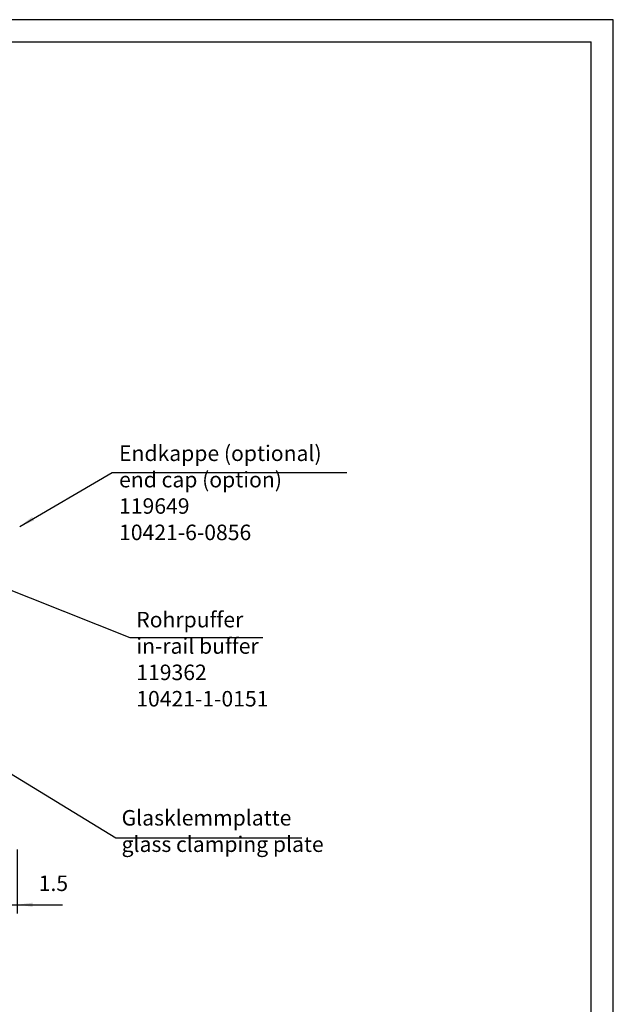
# Model space of a CAD drawing. Units: inches. Extents: x -607 to 595, y -416 to 415.
# Drawn here: x 461 to 595, y 192 to 415 of the extents above; entities that cross this region are included whole.
import ezdxf

# ---------------------------------------------------------------- set-up
doc = ezdxf.new("R2010")
doc.units = ezdxf.units.IN
doc.layers.add('1', color=7, linetype='Continuous')
doc.styles.add('CONVERTER_11', font='txt.shx', dxfattribs={"width": 0.9})
doc.dimstyles.new('ME10_DIM_64', dxfattribs={"dimtxt": 3.5, "dimasz": 3.5, "dimexe": 2, "dimexo": 0, "dimgap": 2, "dimtad": 1, "dimdsep": 46, "dimtxsty": 'CONVERTER_11', "dimsah": 1, "dimcen": 0.09, "dimclrd": 3, "dimclre": 3, "dimclrt": 4, "dimadec": 0, "dimazin": 0, "dimtfac": 1, "dimtdec": 4, "dimtmove": 0, "dimatfit": 3, "dimfxl": 1, "dimtolj": 1, "dimtzin": 0, "dimarcsym": 0})
doc.dimstyles.get("Standard").update_dxf_attribs({"dimtxt": 0.18, "dimasz": 0.18, "dimexe": 0.18, "dimexo": 0.0625, "dimgap": 0.09, "dimtad": 0, "dimtih": 1, "dimtoh": 1, "dimdec": 4, "dimzin": 0, "dimdsep": 46, "dimtxsty": 'Standard', "dimcen": 0.09, "dimadec": 0, "dimazin": 0, "dimtfac": 1, "dimtdec": 4, "dimtofl": 0, "dimtmove": 0, "dimatfit": 3, "dimfxl": 1, "dimtolj": 1, "dimtzin": 0, "dimarcsym": 0})

# ---------------------------------------------------------------- blocks, each defined once
blk = doc.blocks.new('*D287')
at = {"layer": '1', "color": 3, "linetype": 'Continuous', "transparency": 16777216}
for p, q in [((458.8, 227.37), (458.8, 212.97)), ((460.3, 227.4), (460.3, 212.97)), ((451.8, 214.97), (458.8, 214.97)), ((458.8, 214.97), (460.3, 214.97)), ((460.3, 214.97), (470.52, 214.97))]:
    blk.add_line(p, q, dxfattribs=at)
at = {"layer": '1', "color": 3, "transparency": 16777216}
for points in [[(455.3, 214.51), (455.3, 215.43), (458.8, 214.97)], [(463.8, 215.43), (463.8, 214.51), (460.3, 214.97)]]:
    blk.add_solid(points, dxfattribs=at)
at = {"layer": '1', "color": 4, "transparency": 16777216, "insert": (465.18, 216.97), "char_height": 3.5, "attachment_point": 7, "rotation": 0.0001, "line_spacing_factor": 0.60024, "style": 'CONVERTER_11'}
blk.add_mtext('1.5', dxfattribs=at)
blk = doc.blocks.new('a0gr', base_point=(-584.2, -416.31))
at = {"layer": '1', "color": 2, "linetype": 'Continuous'}
for p, q in [((594.8, 414.69), (-584.2, 414.69)), ((594.8, -416.31), (594.8, 414.69))]:
    blk.add_line(p, q, dxfattribs=at)
at = {"layer": '1', "color": 3, "linetype": 'Continuous'}
for p in [(-579.2, 409.69), (589.8, -352.11)]:
    blk.add_line(p, (589.8, 409.69), dxfattribs=at)
blk = doc.blocks.new('rahmen', base_point=(-584.2, -416.31))
blk.add_blockref('a0gr', (-584.2, -416.31))
blk = doc.blocks.new('SA_links1', base_point=(373.8, 288.55))
at = {"layer": '1', "color": 3}
blk.add_solid([(463.691, 302.485), (464.155, 301.689), (460.9, 300.324)], dxfattribs=at)
at = {"layer": '1', "color": 4, "char_height": 3.5, "attachment_point": 7, "line_spacing_factor": 1.020408, "style": 'CONVERTER_11'}
for s, insert in [('Endkappe (optional)\\Pend cap (option)\\P119649\\P10421-6-0856', (483.315, 296.151)), ('Rohrpuffer\\Pin-rail buffer\\P119362\\P10421-1-0151', (487.196, 258.61)), ('Glasklemmplatte\\Pglass clamping plate', (483.887, 225.789))]:
    blk.add_mtext(s, dxfattribs=dict(at, insert=insert))
at = {"layer": '1'}
dim = blk.add_linear_dim(base=(458.8, 214.97), p1=(460.3, 227.4), p2=(458.8, 227.37), dimstyle='ME10_DIM_64', dxfattribs=at)
dim.commit()
dim.dimension.update_dxf_attribs({"geometry": '*D287', "text_midpoint": (467.85, 218.72), "text_rotation": 0.00014})
at = {"layer": '1', "color": 3, "linetype": 'Continuous', "has_arrowhead": 0}
for points in [[(460.9, 300.324), (481.728, 312.472), (534.728, 312.472)], [(443.34, 292.147), (485.716, 275.302), (515.716, 275.302)], [(440.185, 255.932), (482.579, 230.04), (524.579, 230.04)]]:
    blk.add_leader(points, dimstyle='Standard', dxfattribs=at)
blk = doc.blocks.new('1__201')
for name, p in [('rahmen', (-584.2, -416.31)), ('SA_links1', (373.8, 288.55))]:
    blk.add_blockref(name, p)

msp = doc.modelspace()

# ---------------------------------------------------------------- block references
at = {"layer": '1'}
msp.add_blockref('1__201', (0, 0), dxfattribs=at)

doc.saveas('drawing.dxf')
